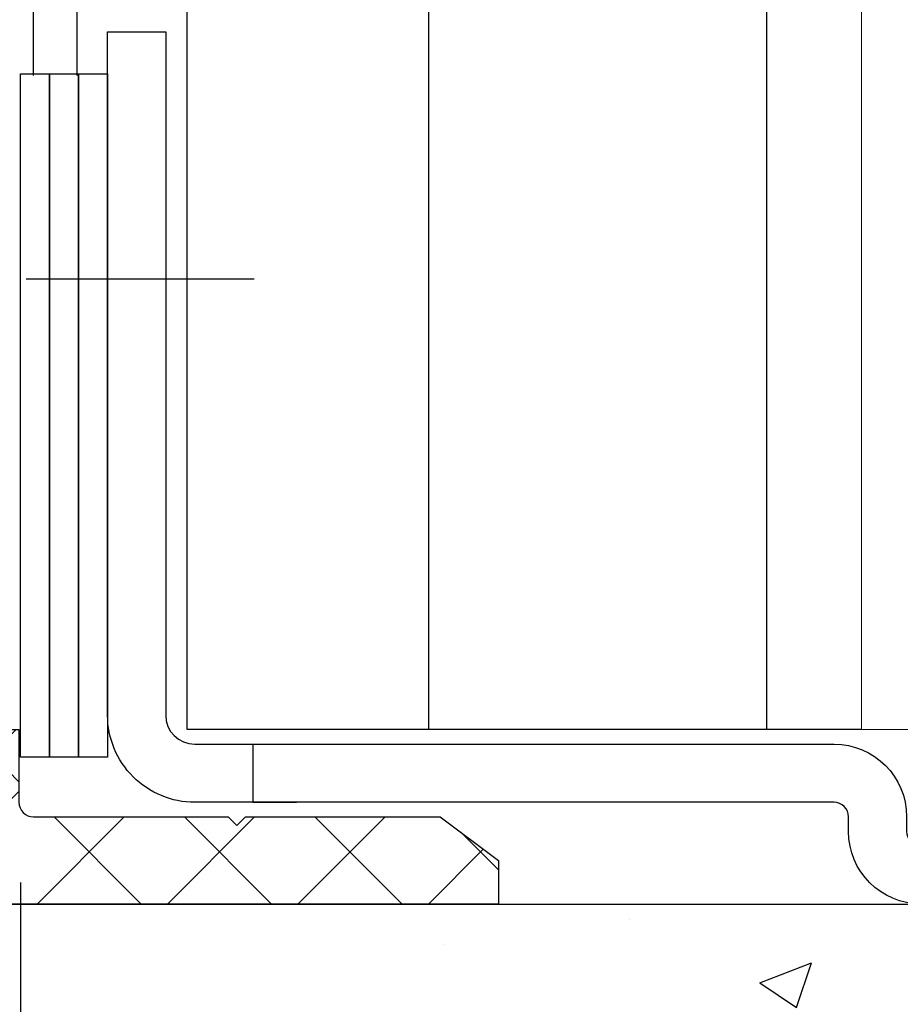
# Model space of a CAD drawing. Units: millimetres. Extents: x 4040 to 5228, y -7781 to 1050.
# Drawn here: x 4225 to 4255, y -2561 to -2527 of the extents above; entities that cross this region are included whole.
import ezdxf

# ---------------------------------------------------------------- set-up
doc = ezdxf.new("R2010")
doc.units = ezdxf.units.MM
doc.linetypes.add('ACAD_ISO02W100', pattern=[15, 12, -3])
for name, color, linetype in [('05_Schraffur', 1, 'Continuous'), ('325452-XX-1-20 Horizontalprofil$0$325452', 3, 'Continuous'), ('BLOCK 257035 Führungswinkel$0$257035_Fuehrungswinkel', 253, 'Continuous'), ('BLOCK 325456-XX-1-20 Bodenprofil$0$Duenn', 7, 'Continuous'), ('Duenn', 7, 'Continuous'), ('Fahrflügel', 3, 'Continuous'), ('Laser_Strahl', 10, 'ACAD_ISO02W100'), ('Mass', 7, 'Continuous'), ('Wand', 7, 'Continuous'), ('XREF FLex Green HP ST UF unten$0$Duenn', 7, 'Continuous')]:
    doc.layers.add(name, color=color, linetype=linetype)
doc.layers.get('Laser_Strahl').off()
doc.styles.add('Bemassungstext (DORMA)', font='isocpeur.ttf')
doc.dimstyles.new('DORMA', dxfattribs={"dimtxt": 3.5, "dimasz": 2.5, "dimexe": 2, "dimexo": 0, "dimgap": 1.5, "dimtad": 1, "dimdec": 8, "dimtxsty": 'Bemassungstext (DORMA)', "dimcen": 0.1, "dimclrt": 256, "dimadec": 8, "dimazin": 2, "dimtfac": 1, "dimtdec": 8, "dimtmove": 0, "dimatfit": 3, "dimfxl": 1, "dimtolj": 1, "dimarcsym": 0})
doc.dimstyles.new('DORMA_M', dxfattribs={"dimtxt": 3.5, "dimasz": 2.5, "dimexe": 2, "dimexo": 0, "dimgap": 1.5, "dimtad": 1, "dimdec": 8, "dimtxsty": 'Bemassungstext (DORMA)', "dimcen": 0.1, "dimclrt": 256, "dimadec": 8, "dimazin": 2, "dimtfac": 1, "dimtdec": 8, "dimtmove": 0, "dimatfit": 3, "dimfxl": 1, "dimtolj": 1, "dimarcsym": 0})

# ---------------------------------------------------------------- blocks, each defined once
blk = doc.blocks.new('BLOCK 325456-XX-1-20 Bodenprofil$0$325456-XX-1-20 Bodenprofil')
at = {"layer": 'BLOCK 325456-XX-1-20 Bodenprofil$0$Duenn'}
h = blk.add_hatch(dxfattribs=at)
h.set_pattern_fill('ANSI31', color=8, style=0)
h.set_pattern_definition([(45, (-3208.137718881694, -1826.163137503177), (-2.245064030267288, 2.245064030267288), [])])
edge = h.paths.add_edge_path()
edge.add_line((2.500005066394806, 0), (0, 0))
edge.add_line((0, 0), (1.490116119384766e-05, 6.000041961669922))
edge.add_line((1.490116119384766e-05, 6.000041961669922), (6.700016558170319, 6.000041961669922))
edge.add_line((6.700016558170319, 6.000041961669922), (6.700024008750916, 8.000016212463379))
edge.add_line((6.700024008750916, 8.000016212463379), (6.710022687911987, 8.000016212463379))
edge.add_arc((6.710002547071781, 8.490038689251378), 0.4900224772018339, 270.0023549636878, 360.005485241103)
edge.add_line((7.200025022029877, 8.49008560180664), (7.200025022029877, 9.510040283203125))
edge.add_arc((6.710218707718013, 9.510184164110797), 0.4898063354445695, 359.98316932984, 450.0220581487992)
edge.add_line((6.710030138492584, 9.999990463256836), (6.700031459331512, 9.999990463256836))
edge.add_line((6.700031459331512, 9.999990463256836), (6.700046360492706, 17.10009574890137))
edge.add_line((6.700046360492706, 17.10009574890137), (5.450055003166199, 18.35000514984131))
edge.add_line((5.450055003166199, 18.35000514984131), (5.450055003166199, 18.45002174377441))
edge.add_line((5.450055003166199, 18.45002174377441), (7.000058889389038, 19.99998092651367))
edge.add_line((7.000058889389038, 19.99998092651367), (8.500054478645325, 19.99998092651367))
edge.add_line((8.500054478645325, 19.99998092651367), (8.50001722574234, 6.000041961669922))
edge.add_line((8.50001722574234, 6.000041961669922), (28.5000167787075, 6.000041961669922))
edge.add_line((28.5000167787075, 6.000041961669922), (28.50005775690079, 19.99998092651367))
edge.add_line((28.50005775690079, 19.99998092651367), (30.00005707144737, 19.99998092651367))
edge.add_line((30.00005707144737, 19.99998092651367), (31.55005350708961, 18.45002174377441))
edge.add_line((31.55005350708961, 18.45002174377441), (31.55005350708961, 18.35000514984131))
edge.add_line((31.55005350708961, 18.35000514984131), (30.30004724860191, 17.09997653961182))
edge.add_line((30.30004724860191, 17.09997653961182), (30.30002862215042, 9.999990463256836))
edge.add_line((30.30002862215042, 9.999990463256836), (30.29002994298935, 9.999990463256836))
edge.add_arc((30.29005008382592, 9.509967986468837), 0.4900224772018339, 90.0023549632624, 180.005485241103)
edge.add_line((29.80002760887146, 9.509921073913574), (29.80002388358116, 8.48996639251709))
edge.add_arc((30.29004000036002, 8.490032333366798), 0.4900161212160938, 180.0077102205971, 269.9979528597683)
edge.add_line((30.29002249240875, 8.000016212463379), (30.30002489686012, 8.000016212463379))
edge.add_line((30.30002489686012, 8.000016212463379), (30.30001744627953, 5.999922752380371))
edge.add_line((30.30001744627953, 5.999922752380371), (37.00001910328865, 5.999922752380371))
edge.add_line((37.00001910328865, 5.999922752380371), (37.00001165270805, 3.499984741210938))
edge.add_arc((37.50011389696374, 3.500004005158189), 0.500102244626596, 180.0022070344473, 269.9879753565543)
edge.add_line((37.50000894069672, 2.99990177154541), (44.20001059770584, 2.99990177154541))
edge.add_line((44.20001059770584, 2.99990177154541), (44.50000822544098, 2.699971199035645))
edge.add_line((44.50000822544098, 2.699971199035645), (44.80000957846642, 2.99990177154541))
edge.add_line((44.80000957846642, 2.99990177154541), (51.50001123547554, 2.99990177154541))
edge.add_line((51.50001123547554, 2.99990177154541), (53.50000597536564, 1.49989128112793))
edge.add_line((53.50000597536564, 1.49989128112793), (53.50000225007534, -0.0001192092895507812))
edge.add_line((53.50000225007534, -0.0001192092895507812), (34.50000286102295, 0))
edge.add_line((34.50000286102295, 0), (34.50001031160355, 3.499984741210938))
edge.add_line((34.50001031160355, 3.499984741210938), (32.00001269578934, 3.499984741210938))
edge.add_line((32.00001269578934, 3.499984741210938), (32.00000151991844, 0))
edge.add_line((32.00000151991844, 0), (29.50000390410423, 0))
edge.add_line((29.50000390410423, 0), (29.50001135468483, 3.499984741210938))
edge.add_line((29.50001135468483, 3.499984741210938), (7.500015199184418, 3.499984741210938))
edge.add_line((7.500015199184418, 3.499984741210938), (7.500000298023224, 0))
edge.add_line((7.500000298023224, 0), (5.000002682209015, 0))
edge.add_line((5.000002682209015, 0), (5.000010132789612, 3.500103950500488))
edge.add_line((5.000010132789612, 3.500103950500488), (2.500012516975403, 3.500103950500488))
edge.add_line((2.500012516975403, 3.500103950500488), (2.500005066394806, 0))
edge = h.paths.add_edge_path(flags=17)
edge.add_line((2.500005066394806, 0), (0, 0))
edge.add_line((0, 0), (1.490116119384766e-05, 6.000041961669922))
edge.add_line((1.490116119384766e-05, 6.000041961669922), (6.700016558170319, 6.000041961669922))
edge.add_line((6.700016558170319, 6.000041961669922), (6.700024008750916, 8.000016212463379))
edge.add_line((6.700024008750916, 8.000016212463379), (6.710022687911987, 8.000016212463379))
edge.add_arc((6.710002547071781, 8.490038689251378), 0.4900224772018339, 270.0023549636878, 360.005485241103)
edge.add_line((7.200025022029877, 8.49008560180664), (7.200025022029877, 9.510040283203125))
edge.add_arc((6.710218707718013, 9.510184164110797), 0.4898063354445695, 359.98316932984, 450.0220581487992)
edge.add_line((6.710030138492584, 9.999990463256836), (6.700031459331512, 9.999990463256836))
edge.add_line((6.700031459331512, 9.999990463256836), (6.700046360492706, 17.10009574890137))
edge.add_line((6.700046360492706, 17.10009574890137), (5.450055003166199, 18.35000514984131))
edge.add_line((5.450055003166199, 18.35000514984131), (5.450055003166199, 18.45002174377441))
edge.add_line((5.450055003166199, 18.45002174377441), (7.000058889389038, 19.99998092651367))
edge.add_line((7.000058889389038, 19.99998092651367), (8.500054478645325, 19.99998092651367))
edge.add_line((8.500054478645325, 19.99998092651367), (8.50001722574234, 6.000041961669922))
edge.add_line((8.50001722574234, 6.000041961669922), (28.5000167787075, 6.000041961669922))
edge.add_line((28.5000167787075, 6.000041961669922), (28.50005775690079, 19.99998092651367))
edge.add_line((28.50005775690079, 19.99998092651367), (30.00005707144737, 19.99998092651367))
edge.add_line((30.00005707144737, 19.99998092651367), (31.55005350708961, 18.45002174377441))
edge.add_line((31.55005350708961, 18.45002174377441), (31.55005350708961, 18.35000514984131))
edge.add_line((31.55005350708961, 18.35000514984131), (30.30004724860191, 17.09997653961182))
edge.add_line((30.30004724860191, 17.09997653961182), (30.30002862215042, 9.999990463256836))
edge.add_line((30.30002862215042, 9.999990463256836), (30.29002994298935, 9.999990463256836))
edge.add_arc((30.29005008382592, 9.509967986468837), 0.4900224772018339, 90.0023549632624, 180.005485241103)
edge.add_line((29.80002760887146, 9.509921073913574), (29.80002388358116, 8.48996639251709))
edge.add_arc((30.29004000036002, 8.490032333366798), 0.4900161212160938, 180.0077102205971, 269.9979528597683)
edge.add_line((30.29002249240875, 8.000016212463379), (30.30002489686012, 8.000016212463379))
edge.add_line((30.30002489686012, 8.000016212463379), (30.30001744627953, 5.999922752380371))
edge.add_line((30.30001744627953, 5.999922752380371), (37.00001910328865, 5.999922752380371))
edge.add_line((37.00001910328865, 5.999922752380371), (37.00001165270805, 3.499984741210938))
edge.add_arc((37.50011389696374, 3.500004005158189), 0.500102244626596, 180.0022070344473, 269.9879753565543)
edge.add_line((37.50000894069672, 2.99990177154541), (44.20001059770584, 2.99990177154541))
edge.add_line((44.20001059770584, 2.99990177154541), (44.50000822544098, 2.699971199035645))
edge.add_line((44.50000822544098, 2.699971199035645), (44.80000957846642, 2.99990177154541))
edge.add_line((44.80000957846642, 2.99990177154541), (51.50001123547554, 2.99990177154541))
edge.add_line((51.50001123547554, 2.99990177154541), (53.50000597536564, 1.49989128112793))
edge.add_line((53.50000597536564, 1.49989128112793), (53.50000225007534, -0.0001192092895507812))
edge.add_line((53.50000225007534, -0.0001192092895507812), (34.50000286102295, 0))
edge.add_line((34.50000286102295, 0), (34.50001031160355, 3.499984741210938))
edge.add_line((34.50001031160355, 3.499984741210938), (32.00001269578934, 3.499984741210938))
edge.add_line((32.00001269578934, 3.499984741210938), (32.00000151991844, 0))
edge.add_line((32.00000151991844, 0), (29.50000390410423, 0))
edge.add_line((29.50000390410423, 0), (29.50001135468483, 3.499984741210938))
edge.add_line((29.50001135468483, 3.499984741210938), (7.500015199184418, 3.499984741210938))
edge.add_line((7.500015199184418, 3.499984741210938), (7.500000298023224, 0))
edge.add_line((7.500000298023224, 0), (5.000002682209015, 0))
edge.add_line((5.000002682209015, 0), (5.000010132789612, 3.500103950500488))
edge.add_line((5.000010132789612, 3.500103950500488), (2.500012516975403, 3.500103950500488))
edge.add_line((2.500012516975403, 3.500103950500488), (2.500005066394806, 0))
edge.add_line((37.0001494884491, 4.999995231628418), (37.0001457631588, 3.488421440124512))
edge.add_line((37.00000792741776, 5.999922752380371), (30.50000965595245, 5.999922752380371))
edge.add_line((6.500020623207092, 6.000041961669922), (1.490116119384766e-05, 6.000041961669922))
h = blk.add_hatch(dxfattribs=at)
h.set_pattern_fill('ANSI37', color=1)
h.set_pattern_definition([(45, (-4011.845794048675, -4033.019729203033), (-2.245064030267288, 2.245064030267288), []), (135, (-4011.845794048675, -4033.019729203033), (-2.245064030267288, -2.245064030267288), [])])
h.paths.add_polyline_path([(32.00001269578934, 3.499984741210938), (34.50001031160355, 3.499984741210938), (34.50000286102295, 0), (53.50000225007534, -0.0001192092895507812), (53.50000597536564, 1.499891281127927), (51.50001123547554, 2.99990177154541), (44.80000957846642, 2.99990177154541), (44.50000822544098, 2.699971199035645), (44.20001059770584, 2.99990177154541), (37.50021885442894, 2.99990177154541, -0.4075076655576289), (37.00014576316258, 3.488422974809104), (37.0001494884491, 4.999995231628418), (37.00001910328865, 5.999922752380371), (30.50000965595245, 5.999922752380371), (30.30001744627953, 5.999922752380371), (30.30002489686012, 8.000016212463379), (30.29005750552895, 8.000016212463379, -0.41418460969584), (29.80002388358115, 8.489966389303206), (29.8000276088714, 9.509921056043726, -0.4142295761151055), (30.29002994490221, 9.999990463256836), (30.30002862215042, 9.999990463256836), (30.30004724860191, 17.09997653961182), (31.55005350708961, 18.35000514984131), (31.55005350708961, 18.45002174377441), (30.00005707144737, 19.99998092651367), (28.50005775690079, 19.99998092651367), (28.5000167787075, 6.000041961669922), (8.50001722574234, 6.000041961669922), (8.500054478645321, 19.99998092651367), (7.000058889389035, 19.99998092651367), (5.450055003166199, 18.45002174377441), (5.450055003166199, 18.35000514984131), (6.700046360492706, 17.10009574890137), (6.700031459331512, 9.999990463256836), (6.710030138105221, 9.999990463256836, -0.4142402851609325), (7.200025022029877, 9.510328045538547), (7.200025022029877, 8.490085582363182, -0.4142295537971406), (6.710022686020643, 8.000016212463379), (6.700024008750916, 8.000016212463379), (6.700016558170311, 6.000041961669922), (1.490116119384766e-05, 6.000041961669922), (0, 0), (2.500005066394806, 0), (2.500012516975403, 3.500103950500488), (5.000010132789612, 3.500103950500488), (5.000002682209015, 0), (7.50000029802322, 0), (7.500015199184414, 3.499984741210938), (29.50001135468483, 3.499984741210938), (29.50000390410423, 0), (32.00000151991844, 0)])
at = {"layer": 'BLOCK 325456-XX-1-20 Bodenprofil$0$Duenn', "color": 8}
for p, q in [((5.450055003166199, 18.45002174377441), (7.000058889389038, 19.99998092651367)), ((7.000058889389038, 19.99998092651367), (8.500054478645325, 19.99998092651367)), ((8.500054478645325, 19.99998092651367), (8.50001722574234, 6.000041961669922)), ((28.5000167787075, 6.000041961669922), (28.50005775690079, 19.99998092651367)), ((28.50005775690079, 19.99998092651367), (30.00005707144737, 19.99998092651367)), ((30.00005707144737, 19.99998092651367), (31.55005350708961, 18.45002174377441)), ((5.450055003166199, 18.35000514984131), (5.450055003166199, 18.45002174377441)), ((6.700046360492706, 17.10009574890137), (5.450055003166199, 18.35000514984131)), ((31.55005350708961, 18.35000514984131), (30.30004724860191, 17.09997653961182)), ((31.55005350708961, 18.45002174377441), (31.55005350708961, 18.35000514984131)), ((6.700031459331512, 9.999990463256836), (6.700046360492706, 17.10009574890137)), ((30.30004724860191, 17.09997653961182), (30.30002862215042, 9.999990463256836)), ((6.710030138492584, 9.999990463256836), (6.700031459331512, 9.999990463256836)), ((30.30002862215042, 9.999990463256836), (30.29002994298935, 9.999990463256836)), ((7.200025022029877, 8.49008560180664), (7.200025022029877, 9.510040283203125)), ((29.80002760887146, 9.509921073913574), (29.80002388358116, 8.48996639251709)), ((6.700016558170319, 6.000041961669922), (6.700024008750916, 8.000016212463379)), ((6.700024008750916, 8.000016212463379), (6.710022687911987, 8.000016212463379)), ((30.29002249240875, 8.000016212463379), (30.30002489686012, 8.000016212463379)), ((30.30002489686012, 8.000016212463379), (30.30001744627953, 5.999922752380371)), ((0, 0), (1.490116119384766e-05, 6.000041961669922)), ((1.490116119384766e-05, 6.000041961669922), (6.700016558170319, 6.000041961669922)), ((8.50001722574234, 6.000041961669922), (28.5000167787075, 6.000041961669922)), ((30.30001744627953, 5.999922752380371), (37.00001910328865, 5.999922752380371)), ((37.00001910328865, 5.999922752380371), (37.00001165270805, 3.499984741210938)), ((2.500012516975403, 3.500103950500488), (2.500005066394806, 0)), ((5.000010132789612, 3.500103950500488), (2.500012516975403, 3.500103950500488)), ((5.000002682209015, 0), (5.000010132789612, 3.500103950500488)), ((7.500015199184418, 3.499984741210938), (7.500000298023224, 0)), ((29.50001135468483, 3.499984741210938), (7.500015199184418, 3.499984741210938)), ((29.50000390410423, 0), (29.50001135468483, 3.499984741210938)), ((32.00001269578934, 3.499984741210938), (32.00000151991844, 0)), ((34.50001031160355, 3.499984741210938), (32.00001269578934, 3.499984741210938)), ((34.50000286102295, 0), (34.50001031160355, 3.499984741210938)), ((37.50000894069672, 2.99990177154541), (44.20001059770584, 2.99990177154541)), ((44.20001059770584, 2.99990177154541), (44.50000822544098, 2.699971199035645)), ((44.50000822544098, 2.699971199035645), (44.80000957846642, 2.99990177154541)), ((44.80000957846642, 2.99990177154541), (51.50001123547554, 2.99990177154541)), ((51.50001123547554, 2.99990177154541), (53.50000597536564, 1.49989128112793)), ((53.50000597536564, 1.49989128112793), (53.50000225007534, -0.0001192092895507812)), ((2.500005066394806, 0), (0, 0)), ((7.500000298023224, 0), (5.000002682209015, 0)), ((32.00000151991844, 0), (29.50000390410423, 0)), ((53.50000225007534, -0.0001192092895507812), (34.50000286102295, 0))]:
    blk.add_line(p, q, dxfattribs=at)
for centre, radius, start, end in [((6.710218707718013, 9.510184164110797), 0.4898063354445695, 359.9831693298549, 90.02205814878809), ((30.29005008382592, 9.509967986468837), 0.4900224772018339, 90.00235496326547, 180.0054852411011), ((6.710002547071781, 8.490038689251378), 0.4900224772018339, 270.0023549636824, 0.005485241101123906), ((30.29004000036002, 8.490032333366798), 0.4900161212160938, 180.0077102206001, 269.9979528597578), ((37.50011389696374, 3.500004005158189), 0.500102244626596, 180.0022070344486, 269.9879753565162)]:
    blk.add_arc(centre, radius, start, end, dxfattribs=at)
blk = doc.blocks.new('BLOCK 325456-XX-1-20 Bodenprofil')
at = {"layer": 'BLOCK 325456-XX-1-20 Bodenprofil$0$Duenn'}
blk.add_blockref('BLOCK 325456-XX-1-20 Bodenprofil$0$325456-XX-1-20 Bodenprofil', (-1.490116119384766e-05, -6.000041961669922), dxfattribs=at)
blk = doc.blocks.new('XREF FLex Green HP ST UF unten')
at = {"layer": 'XREF FLex Green HP ST UF unten$0$Duenn'}
blk.add_blockref('BLOCK 325456-XX-1-20 Bodenprofil', (-36.99999302625655, -60.00031158328056), dxfattribs=at)
blk = doc.blocks.new('*D402')
at = {"layer": 'Mass', "color": 0, "lineweight": -2, "transparency": 16777216}
for p, q in [((4206.628744091059, -2543.612903961867), (4206.628744091059, -2635.962393802783)), ((4272.62714438758, -2543.557461941807), (4272.62714438758, -2635.962393802783)), ((4211.628744091059, -2631.962393802783), (4267.62714438758, -2631.962393802783))]:
    blk.add_line(p, q, dxfattribs=at)
at = {"layer": 'Mass', "color": 0, "transparency": 16777216}
for points in [[(4211.628744091059, -2631.129060469449), (4211.628744091059, -2632.795727136116), (4206.628744091059, -2631.962393802783)], [(4267.62714438758, -2631.129060469449), (4267.62714438758, -2632.795727136116), (4272.62714438758, -2631.962393802783)]]:
    blk.add_solid(points, dxfattribs=at)
at = {"layer": 'Mass', "transparency": 16777216, "insert": (4239.62794423932, -2625.462393802783), "char_height": 7, "attachment_point": 5, "style": 'Bemassungstext (DORMA)'}
blk.add_mtext('\\A1;66', dxfattribs=at)
blk = doc.blocks.new('*D403')
at = {"layer": 'Mass', "color": 0, "lineweight": -2, "transparency": 16777216}
for p, q in [((4291.125700677228, -2550.057914490059), (4291.125700677228, -2652.952056912799)), ((4185.629149818621, -2557.55752583127), (4185.629149818621, -2652.952056912799)), ((4190.629149818621, -2648.952056912799), (4286.125700677228, -2648.952056912799))]:
    blk.add_line(p, q, dxfattribs=at)
at = {"layer": 'Mass', "color": 0, "transparency": 16777216}
for points in [[(4190.629149818621, -2648.118723579465), (4190.629149818621, -2649.785390246132), (4185.629149818621, -2648.952056912799)], [(4286.125700677228, -2648.118723579465), (4286.125700677228, -2649.785390246132), (4291.125700677228, -2648.952056912799)]]:
    blk.add_solid(points, dxfattribs=at)
at = {"layer": 'Mass', "transparency": 16777216, "insert": (4238.377425247924, -2642.452056912799), "char_height": 7, "attachment_point": 5, "style": 'Bemassungstext (DORMA)'}
blk.add_mtext('\\A1;105', dxfattribs=at)
blk = doc.blocks.new('325452-XX-1-20 Horizontalprofil$0$325452-XX-1-20 Horizontalprofil')
at = {"layer": '325452-XX-1-20 Horizontalprofil$0$325452', "color": 3, "linetype": 'Continuous', "lineweight": 5}
for p, q in [((-18.49998424857994, 4.035709935124032e-07), (-18.49998424857994, -60.00031117970957)), ((-11.9999841144695, 4.035709935124032e-07), (-18.49998424857994, 4.035709935124032e-07))]:
    blk.add_line(p, q, dxfattribs=at)
blk = doc.blocks.new('325452-XX-1-20 Horizontalprofil')
at = {"layer": '325452-XX-1-20 Horizontalprofil$0$325452', "xscale": -1, "rotation": 180}
blk.add_blockref('325452-XX-1-20 Horizontalprofil$0$325452-XX-1-20 Horizontalprofil', (0, 0), dxfattribs=at)
blk = doc.blocks.new('XREF Green HP FF OF unten')
blk.add_blockref('325452-XX-1-20 Horizontalprofil', (0, 0))
blk = doc.blocks.new('BLOCK 257035 Führungswinkel$0$257035_Fuehrungswinkel')
at = {"layer": 'BLOCK 257035 Führungswinkel$0$257035_Fuehrungswinkel', "color": 1, "ltscale": 5}
for p, q in [((5.042365448658188, 18.5), (-2.796826831752185, 18.5)), ((35, -5.780829029573736), (35, 2.058363250836637))]:
    blk.add_line(p, q, dxfattribs=at)
at = {"layer": 'BLOCK 257035 Führungswinkel$0$257035_Fuehrungswinkel', "color": 9}
for p, q in [((42.93744000000004, 0.9999900999999962), (42.93744000000004, 11.0000001)), ((44.06255000000004, 11.0000001), (44.06255000000004, -1.559919900000005)), ((5, 2.500000099999999), (5, 0.4999900999999967)), ((42.5, 0.9999900999999962), (42.5, 0.9999900999999962)), ((42.5, 0.9999900999999962), (42.93744000000004, 0.9999900999999962)), ((5, 0.4999900999999967), (6.5, 0.4999900999999967)), ((25.5, -9.900000003337794e-06), (25.5, -9.900000003337794e-06)), ((25.5, -0.4999999000000002), (25.5, -0.4999999000000002))]:
    blk.add_line(p, q, dxfattribs=at)
for points in [[(44.06255199811059, -1.559912672234197, -0.2617375086424592), (41.5, -3), (28, -3, -0.414213562373095), (25.4999999, -0.4999998999999997), (25.5, -9.900000003337794e-06, 0.414213562373095), (25, 0.4999900999999967), (3.000000013636367, 0.4999899999999973, -0.4142135637044278), (0, 3.499989999999997), (0, 25.4999901), (0, 26.9999901), (2, 26.9999901), (2, 25.4999901), (2, 3.499990099999996, 0.414213562373095), (3, 2.499990099999996), (25, 2.499990199999996, -0.414213562373095), (27.5000001, -9.900000003337794e-06), (27.5, -0.4999999000000002, 0.414213562373095), (28, -0.9999999000000002), (41.5, -0.9999999000000002, 0.414213562373095), (42.5, 9.999999983634211e-08), (42.5, 14.0000001), (44.5, 14.0000001), (44.5, 9.999999983634211e-08)], [(42.93744000000004, 11.0000001), (42.93707999999998, 11.1590401, 0.0012098117), (42.93595999999997, 11.31907009999998, 0.0011815338), (42.93405000000001, 11.48023010000001, 0.0011809411), (42.93137000000002, 11.64172009999999, 0.0012340113), (42.92786999999998, 11.80257009999997, 0.0012803493), (42.92358000000002, 11.96208009999999, 0.0013253706), (42.91847999999999, 12.11943009999999, 0.001380427), (42.9126, 12.27395010000001, 0.0014510227), (42.90593999999999, 12.42473009999998, 0.001534169), (42.89857000000001, 12.57121009999998, 0.0016285874), (42.89046999999999, 12.7124801, 0.0017452877), (42.88171999999997, 12.8481301, 0.001876597), (42.87235000000004, 12.97731009999999, 0.0020451389), (42.86243000000002, 13.09981009999996, 0.0022351668), (42.85199, 13.21485010000001, 0.002476849), (42.84111999999999, 13.32241009999996, 0.002740319), (42.82986, 13.42187009999999, 0.0031251899), (42.81826999999998, 13.51338009999998, 0.0036042552), (42.80640999999997, 13.59648009999999, 0.0041261483), (42.7944, 13.67143009999999, 0.0045610604), (42.78231999999997, 13.73793010000001, 0.0058670089), (42.76998000000003, 13.79654009999999, 0.0083698791), (42.75735000000003, 13.8471401, 0.0087965411), (42.74547000000001, 13.88975010000002, 0.004878752), (42.73471000000001, 13.92416009999997, 0.016319079), (42.72125, 13.9529801, 0.051363916), (42.70107000000002, 13.9783201, 0.056724556), (42.67496999999997, 13.9999901, 0.04835112)], [(44.32501999999999, 13.9999901), (44.31378000000001, 13.99735010000001, 0.12827259), (44.30232000000001, 13.98875010000001, 0.081143938), (44.29063000000002, 13.97401009999997, 0.048523687), (44.27874000000003, 13.9529801, 0.032462113), (44.26669000000004, 13.92490010000001, 0.021726506), (44.25452000000001, 13.88975010000002, 0.015544442), (44.24227999999999, 13.84695010000002, 0.01143787), (44.23000999999999, 13.79654009999999, 0.0089531168), (44.21776, 13.73798009999999, 0.0070746058), (44.20559000000003, 13.67143009999999, 0.005830924), (44.19355999999999, 13.59646009999998, 0.004828793400000001), (44.18171999999998, 13.51338009999998, 0.004132829), (44.17014, 13.42188009999999, 0.0035478863), (44.15888000000001, 13.32241009999996, 0.0031282086), (44.14800000000002, 13.21483010000001, 0.0027509122), (44.13756999999998, 13.09981009999996, 0.0024633001), (44.12764000000004, 12.97740010000002, 0.0022373406), (44.11827, 12.8481301, 0.0020839578), (44.10953000000001, 12.71215010000001, 0.0018634001), (44.10142999999999, 12.57121009999998, 0.0016354227), (44.09406000000001, 12.42600010000002, 0.0016682813), (44.0874, 12.27395010000001, 0.0018315861), (44.08150000000001, 12.11442009999999, 0.0013437407), (44.07641999999998, 11.96208009999999, 0.0005296521), (44.07222000000002, 11.82233009999999, 0.0017219158), (44.06862999999998, 11.64172009999999, 0.002755929), (44.06540000000001, 11.36385010000001, 0.001342986), (44.06255999999996, 11.0000001, 0.0007163578999999999)], [(44.06255541116997, -1.559922301757021, 0.1373331253829151), (44.50000050030096, -1.946801161167855e-06)]]:
    blk.add_lwpolyline(points, format="xyb", dxfattribs=at)
for points in [[(27.5, -9.900000003337794e-06), (27.5, -9.900000003337794e-06), (27.5, -9.900000003337794e-06), (27.5, -9.900000003337794e-06), (27.5, -9.900000003337794e-06), (27.5, -9.900000003337794e-06), (27.5, -9.900000003337794e-06), (27.5, -9.900000003337794e-06), (27.5, -9.900000003337794e-06), (27.5, -9.900000003337794e-06), (27.5, -9.900000003337794e-06), (27.5, -9.900000003337794e-06), (27.5, -9.900000003337794e-06), (27.5, -9.900000003337794e-06), (27.5, -9.900000003337794e-06), (27.5, -9.900000003337794e-06), (27.5, -9.900000003337794e-06), (27.5, -9.900000003337794e-06), (27.5, -9.900000003337794e-06)], [(27.5, -0.4999999000000002), (27.5, -0.4999999000000002), (27.5, -0.4999999000000002), (27.5, -0.4999999000000002), (27.5, -0.4999999000000002), (27.5, -0.4999999000000002), (27.5, -0.4999999000000002), (27.5, -0.4999999000000002), (27.5, -0.4999999000000002), (27.5, -0.4999999000000002), (27.5, -0.4999999000000002), (27.5, -0.4999999000000002), (27.5, -0.4999999000000002), (27.5, -0.4999999000000002), (27.5, -0.4999999000000002), (27.5, -0.4999999000000002), (27.5, -0.4999999000000002), (27.5, -0.4999999000000002), (27.5, -0.4999999000000002)]]:
    blk.add_lwpolyline(points, dxfattribs=at)
blk = doc.blocks.new('BLOCK 257035 Führungswinkel')
blk.add_point((0, 0))
at = {"layer": 'BLOCK 257035 Führungswinkel$0$257035_Fuehrungswinkel'}
blk.add_blockref('BLOCK 257035 Führungswinkel$0$257035_Fuehrungswinkel', (-8.881784197001252e-16, 3.000000099999993), dxfattribs=at)
blk = doc.blocks.new('*D404')
at = {"layer": 'Mass', "color": 0, "lineweight": -2, "transparency": 16777216}
for p, q in [((4272.62714439717, -2543.403859861932), (4272.62714439717, -2612.800091712149)), ((4225.1768313653, -2556.820224473372), (4225.1768313653, -2612.800091712149)), ((4230.1768313653, -2608.800091712149), (4267.62714439717, -2608.800091712149))]:
    blk.add_line(p, q, dxfattribs=at)
at = {"layer": 'Mass', "color": 0, "transparency": 16777216}
for points in [[(4230.1768313653, -2607.966758378815), (4230.1768313653, -2609.633425045482), (4225.1768313653, -2608.800091712149)], [(4267.62714439717, -2607.966758378815), (4267.62714439717, -2609.633425045482), (4272.62714439717, -2608.800091712149)]]:
    blk.add_solid(points, dxfattribs=at)
at = {"layer": 'Mass', "transparency": 16777216, "insert": (4248.901987881235, -2601.600091712149), "char_height": 7, "attachment_point": 5, "style": 'Bemassungstext (DORMA)'}
blk.add_mtext('\\A1;47,5', dxfattribs=at)
blk = doc.blocks.new('Wand 9')
at = {"layer": '05_Schraffur'}
h = blk.add_hatch(dxfattribs=at)
h.set_pattern_fill('AR-CONC', color=256, scale=0.1)
h.set_pattern_definition([(49.99999999999999, (50, -3.5), (18.2184668996004, -1.593908553890309), [1.905, -20.955]), (355, (50, -3.5), (-3.524342142496934, 19.10568452390352), [1.524, -16.764058417]), (100.4514447, (51.5182007, -3.63282535), (14.69412470903533, 17.51177519121951), [1.61900088, -17.80902446]), (46.18420000000001, (50, 1.58), (27.10790408921299, -4.204232793272715), [2.8575, -31.4325]), (96.63555760999995, (52.25899, 1.22965), (23.7404134051503, 24.74261245977215), [2.428502314, -26.713560816]), (351.1841511700001, (50, 1.58), (23.74041340649771, 24.74261245855327), [2.285996707, -25.145973192]), (21, (52.54, 0.3100000000000005), (15.16143912691325, -10.22651981870876), [1.905, -20.955]), (326.0000000000001, (52.54, 0.3100000000000005), (6.180202834764708, 18.41879661223193), [1.524, -16.764]), (71.45144499999999, (53.80345326, -0.5422099899999999), (21.34164192787162, 8.192276888590525), [1.61900088, -17.80899376]), (37.50000000000001, (50, -3.5), (0.3088603250591817, 8.455503887315311), [0, -16.5608, 0, -17.018, 0, -16.8275]), (7.499999999999999, (50, -3.5), (6.681966251030575, 10.01805748181195), [0, -9.7028, 0, -16.1798, 0, -6.413500000000001]), (327.5, (44.3358, -3.5), (13.55905951668714, -0.5728743992673444), [0, -6.350000000000001, 0, -19.812, 0, -26.289]), (317.5, (41.7958, -3.5), (14.81291813860181, 2.542649103333303), [0, -8.255, 0, -13.1572, 0, -18.669])])
h.paths.add_polyline_path([(193, -3.499999999999998), (-81.55172923909663, -3.5), (-81.55172923909663, -32.6720897858745), (193.0000000000001, -32.6720897858745)])
at = {"layer": 'Wand', "color": 7}
blk.add_line((-81.55172923909663, -3.5), (193, -3.5), dxfattribs=at)

msp = doc.modelspace()

# ---------------------------------------------------------------- linework, layer by layer
at = {"layer": 'Duenn', "color": 3, "linetype": 'Continuous'}
for p, q in [((4225.627555248512, -2529.057952203118), (4225.629103662188, -2308.174311853008)), ((4227.129155689678, -2529.057952203118), (4227.129155689678, -2308.174311853008))]:
    msp.add_line(p, q, dxfattribs=at)
at = {"layer": 'Fahrflügel', "color": 8}
for p, q in [((4239.23714313228, -2551.557691068326), (4239.23714313228, -2312.118425150938)), ((4250.86711103405, -2551.557691068326), (4250.86711103405, -2312.118425150938)), ((4230.920809399699, -2551.557691068326), (4230.920809399699, -2526.711461056221)), ((4254.127817750385, -2551.557691068326), (4230.920809399699, -2551.557691068326))]:
    msp.add_line(p, q, dxfattribs=at)
at = {"layer": 'Wand', "color": 8}
for points in [[(4226.1768313653, -2552.501579370788), (4225.1768313653, -2552.501579370788), (4225.1768313653, -2529.001579270788), (4226.1768313653, -2529.001579270788)], [(4227.1768313653, -2552.501579370788), (4226.1768313653, -2552.501579370788), (4226.1768313653, -2529.001579270788), (4227.1768313653, -2529.001579270788)], [(4228.1768313653, -2552.501579370788), (4227.1768313653, -2552.501579370788), (4227.1768313653, -2529.001579270788), (4228.1768313653, -2529.001579270788)]]:
    msp.add_lwpolyline(points, close=True, dxfattribs=at)

# ---------------------------------------------------------------- block references
at = {"layer": 'Laser_Strahl'}
msp.add_blockref('XREF FLex Green HP ST UF unten', (4225.127677625355, -2491.557467683012), dxfattribs=at)
at = {"layer": 'Mass'}
for name, p in [('XREF Green HP FF OF unten', (4272.625816231114, -2551.557783991527)), ('BLOCK 257035 Führungswinkel', (4228.1768313653, -2557.557942403118)), ('Wand 9', (4206.627682974614, -2554.057940437251))]:
    msp.add_blockref(name, p, dxfattribs=at)

# ---------------------------------------------------------------- dimensions: what is measured, and where the dimension line sits
for base, p1, p2, dimstyle, override, picture, middle in [((4272.62714439717, -2608.800091712149), (4225.1768313653, -2556.820224473372), (4272.62714439717, -2543.403859861932), 'DORMA_M', {"dimdec": 1}, '*D404', (4248.901987881235, -2601.600091712149)), ((4272.62714438758, -2631.962393802783), (4206.628744091059, -2543.612903961867), (4272.62714438758, -2543.557461941807), 'DORMA', {"dimscale": 2, "dimdec": 1}, '*D402', (4239.62794423932, -2625.462393802783)), ((4291.125700677228, -2648.952056912799), (4185.629149818621, -2557.55752583127), (4291.125700677228, -2550.057914490059), 'DORMA', {"dimscale": 2, "dimdec": 0}, '*D403', (4238.377425247924, -2642.452056912799))]:
    dim = msp.add_linear_dim(base=base, p1=p1, p2=p2, dimstyle=dimstyle, override=override, dxfattribs=at)
    dim.commit()
    dim.dimension.update_dxf_attribs({"geometry": picture, "text_midpoint": middle})

doc.saveas('drawing.dxf')
